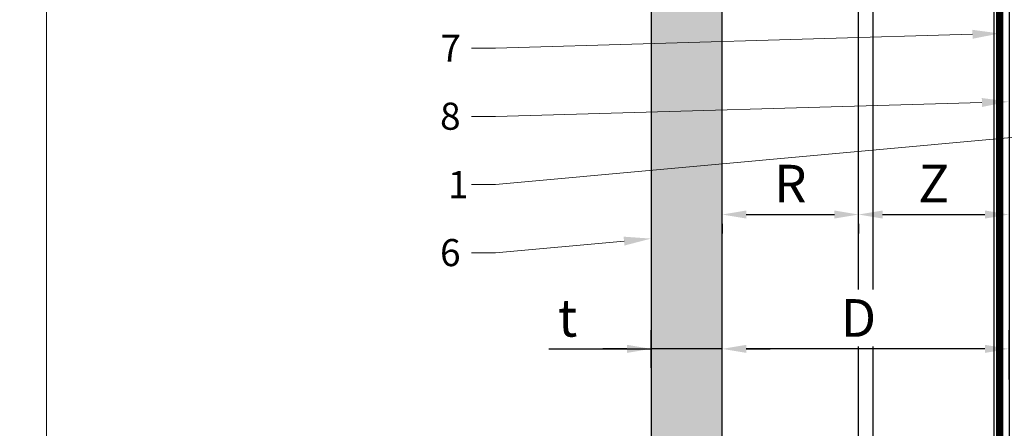
# Model space of a CAD drawing. Units: inches. Extents: x -663 to 317, y -265 to 292.
# Drawn here: x 257 to 264, y 168 to 171 of the extents above; entities that cross this region are included whole.
import ezdxf
from ezdxf import colors
from ezdxf.entities.mleader import LeaderData, LeaderLine
from ezdxf.math import Vec2, Vec3

# ---------------------------------------------------------------- set-up
doc = ezdxf.new("R2010")
doc.units = ezdxf.units.IN
doc.header["$MEASUREMENT"] = 0
doc.linetypes.add('ACAD_ISO02W100', pattern=[15, 12, -3])
doc.linetypes.add('HIDDEN2', pattern=[0.1875, 0.125, -0.0625])
doc.layers.get('Defpoints').update_dxf_attribs({"lineweight": 0})
for name, color, linetype, lineweight in [('!74_Alu_Profiles_Layer_1', 250, 'Continuous', 30), ('Allface-Dimension', 94, 'Continuous', 9), ('barrier', 1, 'HIDDEN2', 5), ('Cladding', 190, 'Continuous', 30), ('hatch elevation', 190, 'Continuous', 30)]:
    doc.layers.add(name, color=color, linetype=linetype, lineweight=lineweight)
doc.layers.add('Allface-Hidden', color=54, linetype='ACAD_ISO02W100', lineweight=9, plot=False)
doc.styles.add('Allface-dwg', font='arial.ttf')
doc.dimstyles.new('CC ano', dxfattribs={"dimtxt": 0.125, "dimasz": 0.08, "dimexe": 0.0625, "dimexo": 0.0625, "dimgap": 0.04, "dimtad": 1, "dimdec": 4, "dimzin": 3, "dimdsep": 46, "dimlunit": 4, "dimtxsty": 'Allface-dwg', "dimcen": 0, "dimclrd": 256, "dimclre": 256, "dimclrt": 256, "dimazin": 2, "dimtfac": 0.6, "dimtdec": 4, "dimtix": 1, "dimtofl": 0, "dimtmove": 0, "dimatfit": 3, "dimfxl": 1, "dimfrac": 1, "dimtolj": 1, "dimtzin": 0, "dimarcsym": 0})

# ---------------------------------------------------------------- blocks, each defined once
blk = doc.blocks.new('*D38')
at = {"layer": 'Allface-Dimension', "lineweight": -2, "transparency": 16777216}
for p, q in [((261.7181, 168.2825), (261.7181, 168.6115)), ((263.6236, 168.2825), (263.6236, 168.6115)), ((263.4636, 168.4865), (261.8781, 168.4865))]:
    blk.add_line(p, q, dxfattribs=at)
at = {"layer": 'Allface-Dimension', "transparency": 16777216}
for points in [[(261.8781, 168.5132), (261.8781, 168.4598), (261.7181, 168.4865)], [(263.4636, 168.5132), (263.4636, 168.4598), (263.6236, 168.4865)]]:
    blk.add_solid(points, dxfattribs=at)
at = {"layer": 'Defpoints', "color": 0, "transparency": 16777216}
for p in [(261.7181, 168.4865), (261.7181, 168.1575), (263.6236, 168.1575)]:
    blk.add_point(p, dxfattribs=at)
at = {"layer": 'Allface-Dimension', "transparency": 16777216, "insert": (262.6236, 168.6915), "char_height": 0.25, "attachment_point": 5, "style": 'Allface-dwg', "bg_fill": 3, "box_fill_scale": 1.25, "bg_fill_color": 256, "bg_fill_true_color": 13158600, "bg_fill_transparency": 0}
blk.add_mtext('\\A1;D', dxfattribs=at)
blk = doc.blocks.new('*D39')
at = {"layer": 'Allface-Dimension', "lineweight": -2, "transparency": 16777216}
for p, q in [((261.2457, 168.3616), (261.2457, 168.6115)), ((261.7181, 168.2825), (261.7181, 168.6115)), ((260.5676, 168.4865), (261.2457, 168.4865)), ((261.0857, 168.4865), (260.9257, 168.4865)), ((261.7181, 168.4865), (261.2457, 168.4865)), ((261.8781, 168.4865), (262.0381, 168.4865))]:
    blk.add_line(p, q, dxfattribs=at)
at = {"layer": 'Allface-Dimension', "transparency": 16777216}
for points in [[(261.0857, 168.5132), (261.0857, 168.4598), (261.2457, 168.4865)], [(261.8781, 168.5132), (261.8781, 168.4598), (261.7181, 168.4865)]]:
    blk.add_solid(points, dxfattribs=at)
at = {"layer": 'Defpoints', "color": 0, "transparency": 16777216}
for p in [(261.2457, 168.4865), (261.2457, 168.2366), (261.7181, 168.1575)]:
    blk.add_point(p, dxfattribs=at)
at = {"layer": 'Allface-Dimension', "transparency": 16777216, "insert": (260.6918, 168.6927), "char_height": 0.25, "attachment_point": 5, "style": 'Allface-dwg'}
blk.add_mtext('\\A1;t', dxfattribs=at)
blk = doc.blocks.new('*U139')
at = {"layer": '!74_Alu_Profiles_Layer_1', "color": 253, "linetype": 'Continuous'}
blk.add_line((0.9016, 0.892), (0.9016, -54.8521), dxfattribs=at)
blk.add_line((0.0984, 0.892), (0.0984, -54.8521))
blk.add_lwpolyline([(0, -54.8521), (0, 0.892), (1, 0.892), (1, -54.8521)], close=True)
blk = doc.blocks.new('*D148')
at = {"layer": 'Allface-Dimension', "lineweight": -2, "transparency": 16777216}
for p, q in [((261.7181, 169.3166), (261.7181, 169.253)), ((261.8781, 169.378), (262.4636, 169.378)), ((262.6236, 169.3166), (262.6236, 169.253))]:
    blk.add_line(p, q, dxfattribs=at)
at = {"layer": 'Allface-Dimension', "transparency": 16777216}
for points in [[(261.8781, 169.4047), (261.8781, 169.3513), (261.7181, 169.378)], [(262.4636, 169.4047), (262.4636, 169.3513), (262.6236, 169.378)]]:
    blk.add_solid(points, dxfattribs=at)
at = {"layer": 'Defpoints', "color": 0, "transparency": 16777216}
for p in [(261.7181, 169.4416), (262.6236, 169.4416), (262.6236, 169.378)]:
    blk.add_point(p, dxfattribs=at)
at = {"layer": 'Allface-Dimension', "transparency": 16777216, "insert": (262.1709, 169.583), "char_height": 0.25, "attachment_point": 5, "style": 'Allface-dwg'}
blk.add_mtext('\\A1;R', dxfattribs=at)
blk = doc.blocks.new('*D149')
at = {"layer": 'Allface-Dimension', "lineweight": -2, "transparency": 16777216}
for p, q in [((262.6236, 169.3166), (262.6236, 169.253)), ((262.7836, 169.378), (263.4636, 169.378)), ((263.6236, 169.3166), (263.6236, 169.253))]:
    blk.add_line(p, q, dxfattribs=at)
at = {"layer": 'Allface-Dimension', "transparency": 16777216}
for points in [[(262.7836, 169.4047), (262.7836, 169.3513), (262.6236, 169.378)], [(263.4636, 169.4047), (263.4636, 169.3513), (263.6236, 169.378)]]:
    blk.add_solid(points, dxfattribs=at)
at = {"layer": 'Defpoints', "color": 0, "transparency": 16777216}
for p in [(262.6236, 169.4416), (263.6236, 169.4416), (263.6236, 169.378)]:
    blk.add_point(p, dxfattribs=at)
at = {"layer": 'Allface-Dimension', "transparency": 16777216, "insert": (263.1236, 169.583), "char_height": 0.25, "attachment_point": 5, "style": 'Allface-dwg'}
blk.add_mtext('\\A1;Z', dxfattribs=at)

msp = doc.modelspace()

# ---------------------------------------------------------------- hatches: boundary and pattern name
at = {"layer": 'hatch elevation', "lineweight": 0, "transparency": 33554483}
h = msp.add_hatch(color=256, dxfattribs=at)
h.dxf.hatch_style = 1
h.paths.add_polyline_path([(-150.3661, 212.70593), (-150.3661, 223.35544), (-150.83854, 223.35544), (-150.83854, 212.70593)])
h.paths.add_polyline_path([(-150.3661, 223.73044), (-150.3661, 235.59192), (-150.83854, 235.59192), (-150.83854, 223.73044)])
h.paths.add_polyline_path([(261.7181, 223.73044), (261.7181, 284.73044), (261.24566, 284.73044), (261.24566, 223.73044)])
h.paths.add_polyline_path([(307.3761, 223.73044), (307.3761, 282.86183), (306.90366, 282.86183), (306.90366, 223.73044)])
h.paths.add_polyline_path([(310.79686, 224.20288), (307.7511, 224.20288), (307.7511, 223.73044), (310.79686, 223.73044)])
h.paths.add_polyline_path([(261.7181, 116.45141), (261.7181, 176.15546), (261.24566, 176.15546), (261.24566, 116.45092)])

# ---------------------------------------------------------------- linework, layer by layer
at = {"layer": 'Allface-Hidden'}
msp.add_lwpolyline([(257.23141, 180.77626), (271.48326, 180.77626), (271.48326, 162.60784), (257.23141, 162.60784)], close=True, dxfattribs=at)
at = {"layer": 'barrier', "const_width": 0.05}
msp.add_lwpolyline([(266.79291, 176.62365), (263.56111, 176.62365), (263.56111, 116.5421)], dxfattribs=at)
at = {"layer": 'Cladding'}
msp.add_lwpolyline([(261.7181, 116.45092), (261.7181, 176.15546), (261.24566, 176.15546), (261.24566, 116.45092)], close=True, dxfattribs=at)

# ---------------------------------------------------------------- block references
at = {"layer": '!74_Alu_Profiles_Layer_1', "rotation": 180}
msp.add_blockref('*U139', (263.62361, 119.79941), dxfattribs=at)

# ---------------------------------------------------------------- dimensions: what is measured, and where the dimension line sits
at = {"layer": 'Allface-Dimension'}
for base, p1, p2, text, picture, middle in [((262.62361, 169.37799), (261.7181, 169.44161), (262.62361, 169.44161), 'R', '*D148', (262.17086, 169.58299)), ((263.62361, 169.37799), (262.62361, 169.44161), (263.62361, 169.44161), 'Z', '*D149', (263.12361, 169.58299))]:
    dim = msp.add_linear_dim(base=base, p1=p1, p2=p2, text=text, dimstyle='CC ano', dxfattribs=at)
    dim.commit()
    dim.dimension.update_dxf_attribs({"geometry": picture, "text_midpoint": middle})
dim = msp.add_linear_dim(base=(261.24566, 168.4865), p1=(261.7181, 168.15748), p2=(261.24566, 168.23656), text='t', dimstyle='CC ano', dxfattribs=at)
dim.commit()
dim.dimension.update_dxf_attribs({"geometry": '*D39', "text_midpoint": (260.69176, 168.4865), "dimtype": 160})

# ---------------------------------------------------------------- leaders
ml = msp.add_multileader_mtext('Standard', dxfattribs=at)
ml.set_content('7', color=256, style='Allface-dwg')
ml.set_leader_properties(color=256, linetype='ByLayer', lineweight=-1)
ml.build(insert=Vec2(0, 0))
ml.multileader.update_dxf_attribs({"has_text_frame": 1, "dogleg_length": 0.08, "arrow_head_size": 0.18, "scale": 2})
ctx = ml.context
ctx.base_point, ctx.scale, ctx.char_height, ctx.arrow_head_size, ctx.landing_gap_size, ctx.plane_origin = Vec3(259.75677, 170.4819), 2, 0.18, 0.18, 0.09, Vec3(262.02628, 168.14998)
notes = []
notes.append((ctx, [(0, (1, 1, 0), (260.21329, 170.4819), (-1, 0), 0.16, [(0, [(263.56111, 170.57962)], 0, [])])]))
ctx.mtext.insert, ctx.mtext.flow_direction = Vec3(259.84677, 170.5719), 5
ml = msp.add_multileader_mtext('Standard', dxfattribs=at)
ml.set_content('8', color=256, style='Allface-dwg')
ml.set_leader_properties(color=256, linetype='ByLayer', lineweight=-1)
ml.build(insert=Vec2(0, 0))
ml.multileader.update_dxf_attribs({"has_text_frame": 1, "dogleg_length": 0.08, "arrow_head_size": 0.18, "scale": 2})
ctx = ml.context
ctx.base_point, ctx.scale, ctx.char_height, ctx.arrow_head_size, ctx.landing_gap_size, ctx.plane_origin = Vec3(259.75468, 170.02922), 2, 0.18, 0.18, 0.09, Vec3(262.02628, 167.6973)
notes.append((ctx, [(0, (1, 1, 0), (260.21329, 170.02922), (-1, 0), 0.16, [(0, [(263.62361, 170.12694)], 0, [])])]))
ctx.mtext.insert, ctx.mtext.flow_direction = Vec3(259.84468, 170.12075), 5
ml = msp.add_multileader_mtext('Standard', dxfattribs=at)
ml.set_content('1', color=256, style='Allface-dwg')
ml.set_leader_properties(color=256, linetype='ByLayer', lineweight=-1)
ml.build(insert=Vec2(0, 0))
ml.multileader.update_dxf_attribs({"has_text_frame": 1, "dogleg_length": 0.08, "arrow_head_size": 0.18, "scale": 2})
ctx = ml.context
ctx.base_point, ctx.scale, ctx.char_height, ctx.arrow_head_size, ctx.landing_gap_size, ctx.plane_origin = Vec3(259.80699, 169.57654), 2, 0.18, 0.18, 0.09, Vec3(262.02628, 167.24462)
notes.append((ctx, [(0, (1, 1, 0), (260.21329, 169.57654), (-1, 0), 0.16, [(0, [(264.49861, 169.96759)], 0, [])])]))
ctx.mtext.insert, ctx.mtext.flow_direction = Vec3(259.89699, 169.66654), 5
ml = msp.add_multileader_mtext('Standard', dxfattribs=at)
ml.set_content('6', color=256, style='Allface-dwg')
ml.set_leader_properties(color=256, linetype='ByLayer', lineweight=-1)
ml.build(insert=Vec2(0, 0))
ml.multileader.update_dxf_attribs({"has_text_frame": 1, "dogleg_length": 0.08, "arrow_head_size": 0.18, "scale": 2})
ctx = ml.context
ctx.base_point, ctx.scale, ctx.char_height, ctx.arrow_head_size, ctx.landing_gap_size, ctx.plane_origin = Vec3(259.75444, 169.12386), 2, 0.18, 0.18, 0.09, Vec3(262.02628, 166.79194)
notes.append((ctx, [(0, (1, 1, 0), (260.21329, 169.12386), (-1, 0), 0.16, [(0, [(261.24566, 169.21807)], 0, [])])]))
ctx.mtext.insert, ctx.mtext.flow_direction = Vec3(259.84444, 169.2154), 5
for ctx, leaders in notes:
    for number, flags, end, landing, length, lines in leaders:
        leader = LeaderData()
        leader.index, (leader.has_last_leader_line, leader.has_dogleg_vector, leader.attachment_direction) = number, flags
        leader.last_leader_point, leader.dogleg_vector, leader.dogleg_length = Vec3(end), Vec3(landing), length
        for number, points, colour, breaks in lines:
            line = LeaderLine()
            line.index, line.vertices, line.color, line.breaks = number, Vec3.list(points), colors.encode_raw_color(colour), breaks
            leader.lines.append(line)
        ctx.leaders.append(leader)

# ---------------------------------------------------------------- next in the draw order: dimensions: what is measured, and where the dimension line sits
dim = msp.add_linear_dim(base=(261.7181, 168.4865), p1=(263.62361, 168.15748), p2=(261.7181, 168.15748), text='D', dimstyle='CC ano', override={"dimtfill": 1}, dxfattribs=at)
dim.commit()
dim.dimension.update_dxf_attribs({"geometry": '*D38', "text_midpoint": (262.62361, 168.4865), "dimtype": 160})

doc.saveas('drawing.dxf')
